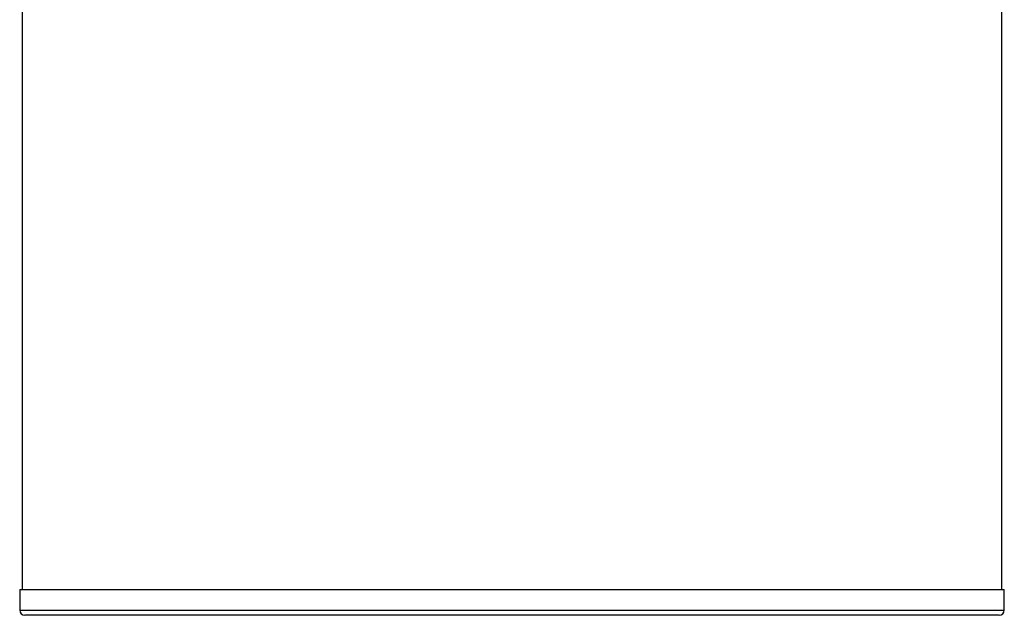
# Model space of a CAD drawing. Units: millimetres. Extents: x 10 to 1452, y 18 to 1042.
# Drawn here: x 630 to 821, y 392 to 508 of the extents above; entities that cross this region are included whole.
import ezdxf

# ---------------------------------------------------------------- set-up
doc = ezdxf.new("R2010")
doc.units = ezdxf.units.MM
doc.header["$LTSCALE"] = 5

msp = doc.modelspace()

# ---------------------------------------------------------------- linework, layer by layer
at = {"color": 7, "linetype": 'Continuous', "lineweight": 25}
for p, q in [((630.36, 617.78), (630.36, 397.02)), ((820.36, 397.02), (820.36, 617.75)), ((629.86, 397.02), (629.86, 393.02)), ((629.86, 397.02), (723.26, 397.02)), ((723.26, 397.02), (820.86, 397.02)), ((820.86, 393.02), (820.86, 397.02)), ((723.28, 392.02), (630.86, 392.02)), ((819.86, 392.02), (723.28, 392.02))]:
    msp.add_line(p, q, dxfattribs=at)
at = {"color": 8, "linetype": 'Continuous', "lineweight": 25}
for p, q in [((629.86, 393.02), (723.26, 393.02)), ((723.26, 393.02), (820.86, 393.02))]:
    msp.add_line(p, q, dxfattribs=at)
at = {"color": 7, "linetype": 'Continuous', "lineweight": 25}
for centre, start, end in [((630.86, 393.02), 180, 270), ((819.86, 393.02), 270, 0)]:
    msp.add_arc(centre, 1, start, end, dxfattribs=at)

doc.saveas('drawing.dxf')
